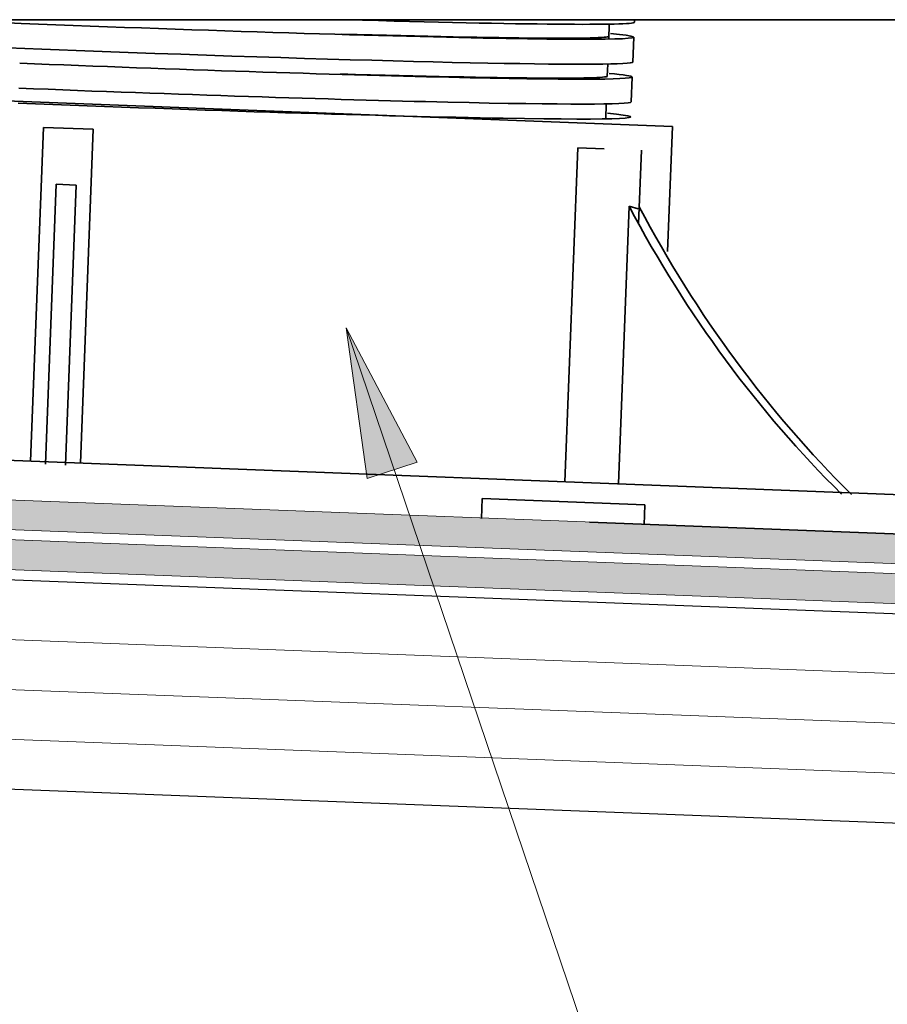
# Model space of a CAD drawing. Units: millimetres. Extents: x -715 to 4996, y -1321 to 1934.
# Drawn here: x -235 to -148, y 672 to 771 of the extents above; entities that cross this region are included whole.
import ezdxf

# ---------------------------------------------------------------- set-up
doc = ezdxf.new("R2010")
doc.units = ezdxf.units.MM
for name, color, linetype, lineweight in [('A-DETL', 90, 'Continuous', 13), ('A-DETL-GENF', 92, 'Continuous', 13), ('A-DETL-THIN', 151, 'Continuous', 13), ('G-ANNO-TEXT', 231, 'Continuous', 9)]:
    doc.layers.add(name, color=color, linetype=linetype, lineweight=lineweight)

msp = doc.modelspace()

# ---------------------------------------------------------------- hatches: boundary and pattern name
at = {"layer": 'A-DETL-GENF'}
h = msp.add_hatch(color=8, dxfattribs=at)
h.paths.add_polyline_path([(254.84492, 696.56025), (254.84492, 699.56246), (-513.27384, 729.04497), (-527.86797, 743.65996), (-527.86797, 746.59513), (-530.86797, 746.59513), (-530.86797, 742.41858), (-514.56313, 726.09232), (183.05468, 699.31576)], flags=0)
h.paths.add_polyline_path([(254.84492, 700.5632), (254.84492, 703.56541), (-405.95037, 728.92854), (-410.22811, 733.20628), (-509.8342, 736.92221), (-519.86797, 746.97033), (-519.86797, 749.49462), (-523.86797, 753.49462), (-526.86797, 753.49462), (-526.86797, 752.25198), (-522.86797, 748.25198), (-522.86797, 745.72894), (-511.12406, 733.96824), (-411.51674, 730.25227), (-407.24031, 725.97584), (32.67711, 709.09061)], flags=0)
at = {"layer": 'G-ANNO-TEXT'}
msp.add_hatch(color=7, dxfattribs=at).paths.add_polyline_path([(-201.94266, 739.62342), (-199.8341, 724.53867), (-194.80198, 726.16956)], flags=0)

# ---------------------------------------------------------------- linework, layer by layer
at = {"layer": 'A-DETL', "color": 7, "lineweight": 35}
for p, q in [((-403.99749, 770.52708), (281.30545, 770.52708)), ((-175.61127, 768.58084), (-175.55367, 770.08012)), ((-173.04443, 770.27269), (-173.03466, 770.52708)), ((-173.19798, 766.27564), (-173.10203, 768.77342)), ((-175.75374, 764.87234), (-175.70722, 766.08307)), ((-169.23107, 759.81268), (-290.14188, 764.4576)), ((-173.35153, 762.27859), (-173.25558, 764.77637)), ((-175.91837, 760.58674), (-175.86078, 762.08602)), ((-232.2806, 759.73295), (-233.56659, 726.25764)), ((-232.2806, 759.73295), (-227.28429, 759.54101)), ((-228.57028, 726.0657), (-227.28429, 759.54101)), ((-169.71204, 747.29261), (-169.23107, 759.81268)), ((-180.00631, 724.20007), (-178.72032, 757.67537)), ((-178.72032, 757.67537), (-176.07944, 757.57392)), ((-172.61533, 750.06006), (-172.33221, 757.42997)), ((-232.07721, 725.95233), (-230.99875, 754.02546)), ((-230.99875, 754.02546), (-229.00023, 753.94868)), ((-229.00023, 753.94868), (-230.07869, 725.87543)), ((-174.63314, 723.99365), (-173.56419, 751.81904)), ((-173.56419, 751.81904), (-172.67611, 751.55919)), ((-128.64399, 722.22692), (-333.49288, 730.09642)), ((-188.30178, 722.51727), (-188.37855, 720.51874)), ((-171.99767, 721.89093), (-188.30178, 722.51727)), ((-172.07444, 719.8924), (-171.99767, 721.89093)), ((-134.70027, 718.51919), (-177.54371, 720.16507))]:
    msp.add_line(p, q, dxfattribs=at)
at = {"layer": 'A-DETL', "color": 7, "lineweight": 25}
for p, q in [((-532.79813, 725.79068), (254.84492, 695.55878)), ((254.84492, 674.54405), (-532.79813, 704.77595))]:
    msp.add_line(p, q, dxfattribs=at)
at = {"layer": 'A-DETL', "color": 7}
for p, q in [((-532.79813, 719.787), (254.84492, 689.5551)), ((-532.79813, 714.78332), (254.84492, 684.55142)), ((-532.79813, 709.77963), (254.84492, 679.54773))]:
    msp.add_line(p, q, dxfattribs=at)
at = {"layer": 'A-DETL', "color": 7, "lineweight": 35}
for centre, major_axis, ratio, start_param, end_param in [((-229.13544, 768.97904), (-55.95872, 2.14972), 0.01745241, 4.80911654, 5.00097886), ((-229.06075, 770.92314), (-55.95872, 2.14972), 0.01745241, 1.47406877, 3.43108837), ((-229.00315, 772.42241), (-55.95872, 2.14972), 0.01745241, 2.07620629, 3.14159265), ((-229.06075, 770.92314), (-53.46057, 2.05375), 0.01745241, 2.0943951, 3.14159265), ((-229.23139, 766.48126), (-55.95872, 2.14972), 0.01745241, 4.61566142, 6.57268102), ((-229.15671, 768.42536), (-55.95872, 2.14972), 0.01745241, 1.66752388, 3.14159265), ((-229.2143, 766.92608), (-55.95872, 2.14972), 0.01745241, 1.47406877, 3.14159265), ((-229.2143, 766.92608), (-53.46057, 2.05375), 0.01745241, 2.0943951, 3.14159265), ((-229.2143, 766.92608), (-55.95872, 2.14972), 0.01745241, 3.14159265, 3.43108837), ((-229.31026, 764.42831), (-55.95872, 2.14972), 0.01745241, 1.47406877, 3.14159265), ((-229.36785, 762.92903), (-55.95872, 2.14972), 0.01745241, 1.47406877, 3.43108837), ((-82.37739, 816.83331), (4.72653, 123.03499), 0.8660254, 2.16044883, 2.47116258), ((-81.37813, 816.79492), (4.72653, 123.03499), 0.8660254, 2.16071333, 2.47116258)]:
    msp.add_ellipse(centre, major_axis=major_axis, ratio=ratio, start_param=start_param, end_param=end_param, dxfattribs=at)
at = {"layer": 'A-DETL-THIN', "color": 7}
for p, q in [((254.84492, 699.56246), (-513.27384, 729.04497)), ((254.84492, 703.56541), (-405.95037, 728.92854)), ((-514.56502, 726.09232), (254.84492, 696.56025)), ((-407.24031, 725.97584), (254.84492, 700.5632))]:
    msp.add_line(p, q, dxfattribs=at)
at = {"layer": 'G-ANNO-TEXT', "color": 7}
for p, q in [((-201.94266, 739.62342), (-199.8341, 724.53867)), ((-194.80198, 726.16956), (-201.94266, 739.62342)), ((-201.94266, 739.62342), (-169.95041, 645.16049)), ((-199.8341, 724.53867), (-194.80198, 726.16956))]:
    msp.add_line(p, q, dxfattribs=at)

doc.saveas('drawing.dxf')
